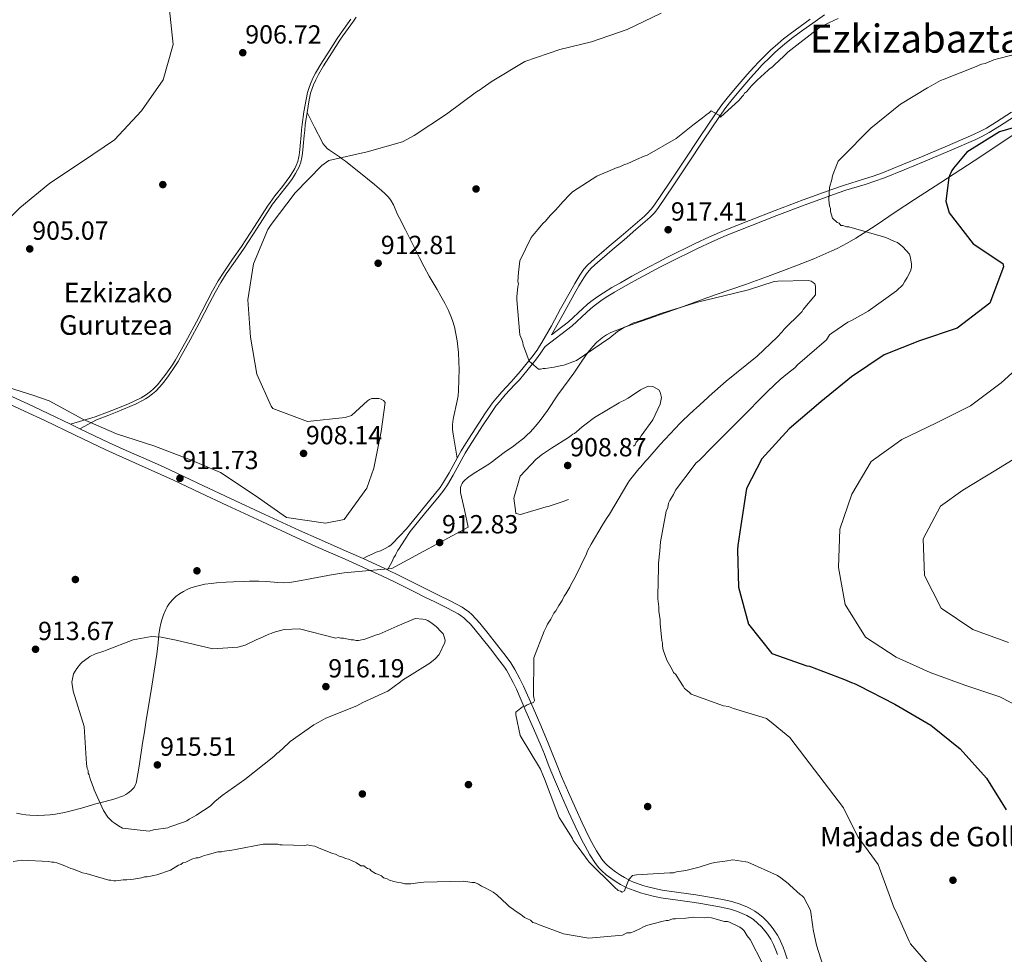
# Model space of a CAD drawing. Extents: x 566465 to 573321, y 742841 to 747537.
# Drawn here: x 572237 to 572640, y 743788 to 744171 of the extents above; entities that cross this region are included whole.
import ezdxf
from ezdxf.enums import TextEntityAlignment as Align

# ---------------------------------------------------------------- set-up
doc = ezdxf.new("R2010")
doc.units = 0
doc.header["$MEASUREMENT"] = 0
doc.linetypes.add('DGN Style 3', pattern=[121.001356, 86.42954, -34.571816])
for name, color, linetype in [('Nivel 17', 7, 'Continuous'), ('Nivel 21', 7, 'Continuous'), ('Nivel 35', 7, 'Continuous'), ('Nivel 4', 7, 'Continuous'), ('Nivel 41', 7, 'Continuous'), ('Nivel 44', 7, 'Continuous'), ('Nivel 45', 7, 'Continuous'), ('Nivel 5', 7, 'Continuous'), ('Nivel 59', 7, 'Continuous'), ('Nivel 7', 7, 'Continuous')]:
    doc.layers.add(name, color=color, linetype=linetype)
doc.styles.add('Style-arial', font='arial.shx', dxfattribs={"bigfont": 'arialbig.shx'})
doc.styles.add('Style-times', font='times.shx', dxfattribs={"bigfont": 'timesbig.shx'})

# ---------------------------------------------------------------- blocks, each defined once
blk = doc.blocks.new('5PATER_10')
at = {"layer": 'Nivel 7', "linetype": 'Continuous', "lineweight": 0}
h = blk.add_hatch(color=53, dxfattribs=at)
edge = h.paths.add_edge_path()
edge.add_ellipse((0, 0), major_axis=(-1.09, -1.12), ratio=0.999422, start_angle=0, end_angle=360)
blk = doc.blocks.new('5PERFI_15')
at = {"layer": 'Nivel 17', "linetype": 'Continuous', "lineweight": 0}
h = blk.add_hatch(color=7, dxfattribs=at)
edge = h.paths.add_edge_path()
edge.add_arc((0, 0), 1.56, 315.278, 675.278)
blk = doc.blocks.new('5PERFI_14')
at = {"layer": 'Nivel 17', "color": 7, "linetype": 'Continuous', "lineweight": 0}
blk.add_blockref('5PERFI_15', (0, 0), dxfattribs=at)

msp = doc.modelspace()

# ---------------------------------------------------------------- linework, layer by layer
at = {"layer": 'Nivel 21', "color": 7, "linetype": 'DGN Style 3', "lineweight": 0}
for points in [[(572257.657, 744005.172, 911.538), (572267.758, 744008.21, 911.388), (572272.813, 744010.11, 911.224), (572276.28, 744011.457, 911.076), (572281.413, 744013.629, 910.803), (572283.956, 744014.795, 910.69), (572286.486, 744016.021, 910.623), (572287.7, 744016.683, 910.611), (572288.718, 744017.331, 910.608), (572290.403, 744018.604, 910.618), (572291.59, 744019.661, 910.631), (572293.252, 744021.383, 910.651), (572294.782, 744023.235, 910.659), (572296.664, 744025.748, 910.657), (572299.308, 744029.588, 910.651), (572300.543, 744031.557, 910.641), (572301.715, 744033.57, 910.623), (572305.493, 744040.367, 910.505), (572309.221, 744047.189, 910.368), (572313.555, 744055.61, 910.227), (572315.734, 744059.815, 910.179), (572318.046, 744063.948, 910.167), (572320.324, 744067.547, 910.216), (572323.991, 744072.781, 910.376), (572327.636, 744078.029, 910.532), (572332.949, 744086.263, 910.699), (572338.252, 744094.502, 910.787), (572339.324, 744096.066, 910.779), (572341.314, 744098.714, 910.72), (572344.413, 744102.613, 910.558), (572345.941, 744104.596, 910.463), (572347.408, 744106.642, 910.368), (572348.626, 744108.537, 910.278), (572349.445, 744110.01, 910.2), (572349.984, 744111.145, 910.137), (572350.642, 744112.898, 910.037), (572351.077, 744114.717, 909.93), (572351.325, 744116.376, 909.798), (572351.649, 744119.281, 909.448), (572352.017, 744123.638, 908.857), (572352.218, 744125.817, 908.636), (572352.473, 744127.995, 908.527), (572353.182, 744133.144, 908.566), (572354.04, 744138.292, 908.637), (572354.69, 744141.099, 908.627), (572355.321, 744143.163, 908.62), (572355.877, 744144.682, 908.612), (572356.848, 744146.906, 908.594), (572357.988, 744149.053, 908.564), (572360.141, 744152.665, 908.483), (572363.458, 744157.992, 908.328), (572366.832, 744163.277, 908.181), (572368.021, 744165.051, 908.131), (572372.436, 744171.108, 907.945)], [(572560.46, 744171.113, 914.394), (572556.309, 744168.156, 914.45), (572552.226, 744165.122, 914.44), (572549.556, 744163.031, 914.44), (572546.078, 744160.129, 914.503), (572544.349, 744158.583, 914.609), (572542.666, 744156.998, 914.791), (572539.419, 744153.723, 915.28), (572537.324, 744151.472, 915.62), (572534.594, 744148.403, 915.971), (572533.056, 744146.62, 916.07), (572529.714, 744142.719, 916.175), (572526.433, 744138.773, 916.275), (572524.328, 744136.082, 916.341), (572521.679, 744132.377, 916.435), (572515.184, 744122.643, 916.693), (572508.699, 744112.906, 916.945), (572502.748, 744103.983, 917.101), (572496.751, 744095.082, 917.072), (572495.329, 744093.24, 917.039), (572493.73, 744091.546, 917.005), (572492.595, 744090.476, 916.982), (572487.869, 744086.372, 916.89), (572483.051, 744082.239, 916.795), (572478.182, 744078.17, 916.699), (572474.977, 744075.399, 916.635), (572472.19, 744072.972, 916.577), (572469.477, 744070.462, 916.511), (572467.826, 744068.662, 916.463), (572466.973, 744067.567, 916.433), (572466.098, 744066.242, 916.398), (572464.102, 744062.825, 916.237), (572462.151, 744059.384, 915.984), (572458.295, 744052.472, 915.505), (572454.485, 744045.578, 915.241), (572450.642, 744038.703, 915.068), (572449.686, 744037.124, 915.047), (572448.662, 744035.588, 915.04), (572446.46, 744032.617, 915.047), (572441.782, 744026.864, 915.014), (572439.946, 744024.716, 914.955), (572438.033, 744022.635, 914.883), (572434.163, 744018.513, 914.704), (572431.705, 744015.667, 914.559), (572430.395, 744013.963, 914.467), (572427.507, 744009.85, 914.22), (572424.729, 744005.665, 913.943), (572419.334, 743997.188, 913.41), (572417.586, 743994.278, 913.249), (572415.93, 743991.307, 913.084)], [(572354.45, 744132.951, 908.566), (572357.527, 744126.938, 908.966), (572360.604, 744120.926, 909.366), (572360.989, 744120.256, 909.408), (572361.855, 744119.115, 909.466), (572362.744, 744118.22, 909.499), (572363.601, 744117.499, 909.518), (572365.224, 744116.337, 909.536), (572367.779, 744114.69, 909.559), (572369.026, 744113.845, 909.582), (572370.202, 744112.944, 909.621), (572372.403, 744111.148, 909.775), (572376.318, 744108.058, 910.26), (572382.141, 744103.396, 911.165), (572384.937, 744100.979, 911.542), (572386.287, 744099.734, 911.679), (572387.597, 744098.459, 911.77), (572388.377, 744097.56, 911.761), (572388.968, 744096.697, 911.683), (572389.849, 744095.058, 911.448), (572390.973, 744092.437, 911.059), (572391.529, 744091.122, 910.941), (572392.13, 744089.845, 910.932), (572394.702, 744084.795, 911.253), (572398.549, 744077.214, 911.879), (572400.476, 744073.427, 912.169), (572402.411, 744069.645, 912.39), (572404.446, 744065.903, 912.571), (572407.682, 744060.383, 912.823), (572409.3, 744057.611, 912.917), (572410.864, 744054.798, 912.973), (572412.34, 744051.807, 912.969), (572413.304, 744049.508, 912.934), (572413.945, 744047.751, 912.902), (572414.769, 744045.062, 912.864), (572415.425, 744042.308, 912.864), (572415.936, 744039.412, 912.899), (572416.261, 744036.87, 912.938), (572416.464, 744034.642, 912.977), (572416.661, 744030.739, 913.05), (572416.702, 744027.811, 913.104), (572416.638, 744023.427, 913.177), (572416.485, 744019.061, 913.228), (572416.277, 744016.82, 913.248), (572415.942, 744014.858, 913.267), (572414.453, 744007.991, 913.313), (572414.187, 744006.278, 913.313), (572414.062, 744004.995, 913.308), (572414.029, 744003.073, 913.292), (572414.227, 744001.156, 913.264), (572415.078, 743996.232, 913.174), (572415.93, 743991.307, 913.084)], [(572454.565, 744041.769, 915.169), (572461.572, 744047.154, 915.478), (572467.346, 744052.636, 916.016), (572469.082, 744054.19, 916.147), (572470.668, 744055.474, 916.224), (572473.567, 744057.574, 916.303), (572475.821, 744059.05, 916.34), (572479.28, 744061.153, 916.406), (572482.774, 744063.181, 916.544), (572487.474, 744065.856, 916.886), (572494.576, 744069.742, 917.531), (572498.163, 744071.621, 917.823), (572501.782, 744073.453, 918.038), (572513.426, 744079.185, 918.432), (572519.304, 744081.926, 918.609), (572525.257, 744084.502, 918.84), (572535.637, 744088.671, 919.34), (572546.069, 744092.699, 919.823), (572557.65, 744097.072, 920.309), (572569.262, 744101.361, 920.789), (572574.454, 744103.115, 921), (572582.312, 744105.54, 921.309), (572586.221, 744106.812, 921.461), (572590.083, 744108.217, 921.609), (572598.052, 744111.435, 921.848), (572605.987, 744114.74, 921.973), (572616.712, 744119.23, 922.065), (572627.389, 744123.837, 922.155), (572630.234, 744125.212, 922.183), (572632.653, 744126.549, 922.209), (572636.781, 744129.09, 922.255), (572642.901, 744133.048, 922.325)], [(572415.93, 743991.307, 913.084), (572412.663, 743985.333, 912.792), (572410.338, 743981.455, 912.659), (572408.895, 743979.319, 912.618), (572407.105, 743976.977, 912.609), (572401.119, 743969.704, 912.654), (572395.133, 743962.432, 912.7), (572392.252, 743959.354, 913.004), (572389.37, 743956.277, 913.309), (572388.866, 743955.793, 913.345), (572387.88, 743955.066, 913.35), (572386.238, 743954.178, 913.281), (572384.531, 743953.413, 913.211), (572382.815, 743952.753, 913.131), (572381.957, 743952.428, 913.107), (572381.123, 743952.054, 913.137), (572379.266, 743951.12, 913.294), (572377.409, 743950.185, 913.45)]]:
    msp.add_polyline3d(points, dxfattribs=at)
at = {"layer": 'Nivel 21', "color": 7, "linetype": 'Continuous', "lineweight": 0}
for points in [[(572354.45, 744132.951, 908.566), (572355.298, 744138.042, 908.637), (572355.929, 744140.766, 908.627), (572356.537, 744142.755, 908.62), (572357.068, 744144.205, 908.612), (572358.004, 744146.348, 908.594), (572359.106, 744148.424, 908.564), (572361.236, 744151.998, 908.483), (572364.543, 744157.308, 908.328), (572367.905, 744162.575, 908.181), (572369.072, 744164.316, 908.131), (572373.482, 744170.365, 907.945), (572374.571, 744171.94, 907.924)], [(572566.375, 744172.869, 914.228), (572561.569, 744169.535, 914.394), (572557.444, 744166.596, 914.45), (572553.396, 744163.588, 914.44), (572550.769, 744161.531, 914.44), (572547.339, 744158.669, 914.503), (572545.653, 744157.162, 914.609), (572544.012, 744155.617, 914.791), (572540.81, 744152.387, 915.28), (572538.751, 744150.174, 915.62), (572536.045, 744147.132, 915.971), (572534.519, 744145.363, 916.07), (572531.188, 744141.475, 916.175), (572527.934, 744137.562, 916.275), (572525.873, 744134.926, 916.341), (572523.266, 744131.281, 916.435), (572516.789, 744121.573, 916.693), (572510.304, 744111.836, 916.945), (572504.35, 744102.909, 917.101), (572498.316, 744093.953, 917.072), (572496.797, 744091.986, 917.039), (572495.094, 744090.181, 917.005), (572493.889, 744089.046, 916.982), (572489.129, 744084.912, 916.89), (572484.297, 744080.767, 916.795), (572479.431, 744076.7, 916.699), (572476.241, 744073.942, 916.635), (572473.479, 744071.537, 916.577), (572470.845, 744069.1, 916.511), (572469.3, 744067.415, 916.463), (572468.541, 744066.441, 916.433), (572467.737, 744065.223, 916.398), (572465.774, 744061.863, 916.237), (572463.832, 744058.438, 915.984), (572459.981, 744051.536, 915.505), (572456.171, 744044.641, 915.241), (572454.565, 744041.769, 915.169)], [(572261.408, 744003.375, 911.522), (572268.209, 744007.009, 911.388), (572273.271, 744008.912, 911.224), (572276.762, 744010.268, 911.076), (572281.93, 744012.455, 910.803), (572284.503, 744013.635, 910.69), (572287.073, 744014.88, 910.623), (572288.352, 744015.578, 910.611), (572289.45, 744016.277, 910.608), (572291.217, 744017.612, 910.618), (572292.479, 744018.735, 910.631), (572294.209, 744020.528, 910.651), (572295.79, 744022.442, 910.659), (572297.706, 744025, 910.657), (572300.38, 744028.883, 910.651), (572301.641, 744030.893, 910.641), (572302.83, 744032.936, 910.623), (572306.616, 744039.748, 910.505), (572310.354, 744046.588, 910.368), (572314.695, 744055.022, 910.227), (572316.863, 744059.207, 910.179), (572319.148, 744063.292, 910.167), (572321.392, 744066.836, 910.216), (572325.043, 744072.047, 910.376), (572328.702, 744077.315, 910.532), (572334.027, 744085.568, 910.699), (572339.32, 744093.792, 910.787), (572340.366, 744095.318, 910.779), (572342.329, 744097.93, 910.72), (572345.423, 744101.823, 910.558), (572346.97, 744103.831, 910.463), (572348.469, 744105.921, 910.368), (572349.727, 744107.878, 910.278), (572350.586, 744109.423, 910.2), (572351.166, 744110.644, 910.137), (572351.871, 744112.522, 910.037), (572352.337, 744114.473, 909.93), (572352.597, 744116.21, 909.798), (572352.926, 744119.156, 909.448), (572353.295, 744123.525, 908.857), (572353.494, 744125.684, 908.636), (572353.745, 744127.833, 908.527), (572354.45, 744132.951, 908.566)], [(572387.449, 743945.534, 913.524), (572389.143, 743948.748, 913.452), (572390.05, 743950.609, 913.385), (572390.696, 743951.566, 913.386), (572390.962, 743952.256, 913.409), (572391.52, 743953.297, 913.479), (572391.85, 743953.868, 913.492), (572392.214, 743954.322, 913.456), (572394.418, 743957.764, 913.078), (572396.622, 743961.206, 912.7), (572402.608, 743968.478, 912.654), (572408.616, 743975.778, 912.609), (572410.462, 743978.193, 912.618), (572411.965, 743980.418, 912.659), (572414.337, 743984.374, 912.792), (572417.619, 743990.375, 913.084), (572419.256, 743993.312, 913.249), (572420.975, 743996.173, 913.41), (572426.346, 744004.614, 913.943), (572429.1, 744008.762, 914.22), (572431.95, 744012.821, 914.467), (572433.201, 744014.448, 914.559), (572435.597, 744017.222, 914.704), (572439.446, 744021.322, 914.883), (572441.39, 744023.436, 914.955), (572443.264, 744025.629, 915.014), (572447.984, 744031.434, 915.047), (572450.24, 744034.478, 915.04), (572451.314, 744036.089, 915.047), (572451.893, 744037.046, 915.059), (572463.061, 744045.585, 915.478), (572468.812, 744051.045, 916.016), (572470.485, 744052.542, 916.147), (572471.984, 744053.756, 916.224), (572474.795, 744055.792, 916.303), (572476.976, 744057.22, 916.34), (572480.385, 744059.293, 916.406), (572483.852, 744061.306, 916.544), (572488.528, 744063.967, 916.886), (572495.597, 744067.835, 917.531), (572499.153, 744069.698, 917.823), (572502.748, 744071.518, 918.038), (572514.361, 744077.234, 918.432), (572520.191, 744079.953, 918.609), (572526.09, 744082.505, 918.84), (572536.43, 744086.658, 919.34), (572546.841, 744090.678, 919.823), (572558.407, 744095.046, 920.309), (572569.983, 744099.321, 920.789), (572575.119, 744101.056, 921), (572582.966, 744103.478, 921.309), (572586.926, 744104.766, 921.461), (572590.858, 744106.197, 921.609), (572598.873, 744109.434, 921.848), (572606.821, 744112.744, 921.973), (572617.558, 744117.239, 922.065), (572628.289, 744121.869, 922.155), (572631.229, 744123.29, 922.183), (572633.744, 744124.68, 922.209), (572637.935, 744127.26, 922.255), (572644.049, 744131.215, 922.325)], [(572224.557, 744017.146, 910.342), (572238.761, 744010.63, 910.605), (572247.086, 744006.704, 910.709), (572259.573, 744000.715, 910.81), (572272.116, 743994.768, 910.969), (572279.055, 743991.603, 911.181), (572289.463, 743986.974, 911.646), (572294.637, 743984.655, 911.849), (572299.78, 743982.295, 911.971), (572310.755, 743977.092, 912.111), (572321.76, 743971.871, 912.244), (572335.899, 743965.304, 912.408), (572350.063, 743958.788, 912.572), (572358.079, 743955.191, 912.765), (572370.119, 743949.925, 913.24), (572376.118, 743947.268, 913.45), (572385.139, 743943.108, 913.564), (572390.556, 743940.486, 913.385), (572398.667, 743936.458, 912.967), (572402.727, 743934.428, 912.802), (572406.794, 743932.408, 912.736), (572411.643, 743929.985, 912.76), (572416.369, 743927.487, 912.827), (572417.198, 743926.985, 912.846), (572418.663, 743925.892, 912.88), (572419.666, 743924.993, 912.911), (572421.212, 743923.402, 912.973), (572422.713, 743921.689, 913.064), (572426.173, 743917.499, 913.428), (572429.548, 743913.194, 913.829), (572433.456, 743908.184, 914.219), (572435.256, 743905.694, 914.381), (572436.058, 743904.468, 914.442), (572436.809, 743903.211, 914.485), (572438.788, 743899.482, 914.566), (572440.153, 743896.645, 914.619), (572444.085, 743887.747, 914.758), (572447.216, 743880.572, 914.867), (572450.273, 743873.391, 914.959), (572451.638, 743870.019, 914.931), (572453.658, 743864.883, 914.766), (572455.737, 743859.716, 914.686), (572458.593, 743853.034, 914.767), (572461.538, 743846.391, 914.85), (572464.239, 743840.6, 914.912), (572467.031, 743834.855, 914.959), (572468.268, 743832.409, 914.958), (572470.282, 743828.809, 914.911), (572472.568, 743825.22, 914.831), (572473.953, 743823.462, 914.785), (572475.169, 743822.223, 914.747), (572476.995, 743820.671, 914.688), (572478.891, 743819.279, 914.631), (572481.087, 743817.803, 914.587), (572482.819, 743816.747, 914.567), (572485.45, 743815.362, 914.53), (572486.891, 743814.725, 914.497), (572488.332, 743814.176, 914.449), (572491.025, 743813.278, 914.254), (572493.081, 743812.663, 914.029), (572496.181, 743811.876, 913.644), (572499.332, 743811.276, 913.301), (572506.266, 743810.272, 912.66), (572513.109, 743809.28, 912.135), (572515.65, 743808.877, 912.051), (572519.49, 743808.24, 912.07), (572523.284, 743807.585, 912.007), (572525.922, 743807.027, 911.85), (572527.806, 743806.514, 911.722), (572530.684, 743805.56, 911.529), (572533.537, 743804.433, 911.352), (572534.482, 743803.997, 911.289), (572536.138, 743803.055, 911.18), (572537.25, 743802.282, 911.102), (572538.939, 743800.88, 910.993), (572540.555, 743799.279, 910.896), (572542.034, 743797.582, 910.851), (572542.99, 743796.322, 910.854), (572544.317, 743794.255, 910.862), (572544.87, 743793.235, 910.846), (572545.402, 743792.13, 910.805), (572546.418, 743789.763, 910.689), (572547.094, 743788.014, 910.6)], [(572225.89, 744020.044, 910.342), (572240.106, 744013.522, 910.605), (572248.456, 744009.585, 910.709), (572257.657, 744005.172, 910.783)], [(572257.657, 744005.172, 910.783), (572260.946, 744003.594, 910.81), (572261.408, 744003.375, 910.816), (572273.461, 743997.66, 910.969), (572280.365, 743994.511, 911.181), (572290.763, 743989.887, 911.646), (572295.955, 743987.56, 911.849), (572301.128, 743985.186, 911.971), (572312.122, 743979.974, 912.111), (572323.115, 743974.758, 912.244), (572337.237, 743968.199, 912.408), (572351.382, 743961.692, 912.572), (572359.371, 743958.107, 912.765), (572371.404, 743952.844, 913.24), (572377.409, 743950.185, 913.45)], [(572377.409, 743950.185, 913.45), (572386.513, 743945.987, 913.564), (572387.449, 743945.534, 913.533), (572391.96, 743943.35, 913.385), (572400.09, 743939.313, 912.967), (572404.15, 743937.283, 912.802), (572408.216, 743935.263, 912.736), (572413.101, 743932.822, 912.76), (572417.941, 743930.264, 912.827), (572418.982, 743929.634, 912.846), (572420.685, 743928.363, 912.88), (572421.877, 743927.295, 912.911), (572423.557, 743925.566, 912.973), (572425.143, 743923.756, 913.064), (572428.658, 743919.499, 913.428), (572432.061, 743915.159, 913.829), (572436.007, 743910.1, 914.219), (572437.884, 743907.503, 914.381), (572438.763, 743906.16, 914.442), (572439.589, 743904.778, 914.485), (572441.635, 743900.922, 914.566), (572443.05, 743897.981, 914.619), (572447.005, 743889.029, 914.758), (572450.145, 743881.835, 914.867), (572453.219, 743874.614, 914.959), (572454.601, 743871.201, 914.931), (572456.622, 743866.062, 914.766), (572458.683, 743860.938, 914.686), (572461.518, 743854.307, 914.767), (572464.442, 743847.712, 914.85), (572467.119, 743841.971, 914.912), (572469.889, 743836.272, 914.959), (572471.084, 743833.908, 914.958), (572473.021, 743830.446, 914.911), (572475.172, 743827.068, 914.831), (572476.351, 743825.572, 914.785), (572477.344, 743824.56, 914.747), (572478.974, 743823.175, 914.688), (572480.725, 743821.89, 914.631), (572482.808, 743820.49, 914.587), (572484.394, 743819.523, 914.567), (572486.84, 743818.235, 914.53), (572488.104, 743817.676, 914.497), (572489.404, 743817.181, 914.449), (572491.987, 743816.32, 914.254), (572493.931, 743815.738, 914.029), (572496.872, 743814.991, 913.644), (572499.859, 743814.423, 913.301), (572506.723, 743813.429, 912.66), (572513.587, 743812.434, 912.135), (572516.161, 743812.026, 912.051), (572520.023, 743811.385, 912.07), (572523.885, 743810.718, 912.007), (572526.672, 743810.129, 911.85), (572528.728, 743809.569, 911.722), (572531.773, 743808.559, 911.529), (572534.791, 743807.367, 911.352), (572535.941, 743806.837, 911.289), (572537.84, 743805.756, 911.18), (572539.182, 743804.824, 911.102), (572541.085, 743803.244, 910.993), (572542.883, 743801.462, 910.896), (572544.509, 743799.596, 910.851), (572545.606, 743798.151, 910.854), (572547.064, 743795.88, 910.862), (572547.711, 743794.688, 910.846), (572548.306, 743793.451, 910.805), (572549.372, 743790.967, 910.689), (572550.096, 743789.094, 910.6), (572551.044, 743786.25, 910.464)]]:
    msp.add_polyline3d(points, dxfattribs=at)
at = {"layer": 'Nivel 35', "color": 92, "linetype": 'DGN Style 3', "lineweight": 0}
for points in [[(572457.188, 744017.291, 912.942), (572459.402, 744020.456, 913.124), (572461.728, 744023.539, 913.319), (572463.68, 744026.164, 913.489), (572466.961, 744031.002, 913.792), (572469.48, 744034.578, 914.021), (572471.501, 744037.085, 914.193), (572473.131, 744038.806, 914.322), (572474.435, 744039.981, 914.418), (572475.467, 744040.787, 914.49), (572477.111, 744041.858, 914.597), (572478.884, 744042.742, 914.704), (572482.393, 744044.178, 914.902), (572488.613, 744046.509, 915.238), (572507.432, 744053.082, 916.234), (572515.198, 744055.901, 916.787), (572522.02, 744058.311, 917.439), (572533.976, 744062.495, 918.799), (572542.919, 744065.681, 919.869), (572549.59, 744068.141, 920.623), (572554.565, 744070.045, 921.13), (572561.968, 744073.022, 921.749), (572565.637, 744074.576, 921.976), (572569.281, 744076.18, 922.137), (572571.52, 744077.228, 922.208), (572575.637, 744079.369, 922.304), (572579.168, 744081.401, 922.353), (572582.213, 744083.277, 922.371), (572587.47, 744086.717, 922.356), (572595.273, 744092.055, 922.245), (572599.18, 744094.708, 922.161), (572603.119, 744097.291, 922.064), (572614.017, 744104.294, 921.76), (572630.284, 744114.889, 921.263), (572646.446, 744125.624, 920.825)], [(572235.469, 743845.864, 912.654), (572237.599, 743845.447, 912.663), (572239.355, 743845.204, 912.666), (572241.012, 743845.052, 912.662), (572244.143, 743844.955, 912.643), (572246.901, 743845.054, 912.616), (572249.324, 743845.269, 912.587), (572251.448, 743845.547, 912.559), (572255.166, 743846.211, 912.511), (572257.948, 743846.84, 912.48), (572262.096, 743847.955, 912.448), (572266.194, 743849.228, 912.445), (572267.499, 743849.626, 912.451), (572270.111, 743850.312, 912.472), (572274.875, 743851.518, 912.529), (572276.615, 743852.041, 912.557), (572278.074, 743852.556, 912.583), (572279.281, 743853.064, 912.608), (572280.272, 743853.558, 912.631), (572281.081, 743854.035, 912.652), (572282.342, 743854.983, 912.689), (572283.141, 743855.8, 912.718), (572283.647, 743856.479, 912.741), (572284.238, 743857.613, 912.775), (572284.453, 743858.236, 912.792), (572284.61, 743858.899, 912.809), (572285.699, 743865.167, 913.021), (572287.152, 743874.569, 913.42), (572287.864, 743879.27, 913.585), (572288.606, 743883.971, 913.684), (572290.605, 743896.209, 913.756), (572292.606, 743908.447, 913.756), (572292.97, 743911.072, 913.754), (572293.435, 743915.663, 913.746), (572293.812, 743919.099, 913.736), (572294.209, 743921.671, 913.726), (572294.611, 743923.596, 913.717), (572294.989, 743925.037, 913.71), (572295.705, 743927.195, 913.698), (572296.631, 743929.346, 913.684), (572297.227, 743930.465, 913.672), (572297.867, 743931.475, 913.654), (572298.542, 743932.387, 913.63), (572299.245, 743933.21, 913.601), (572300.739, 743934.644, 913.532), (572302.284, 743935.807, 913.453), (572303.847, 743936.751, 913.369), (572305.403, 743937.515, 913.283), (572306.932, 743938.133, 913.199), (572308.422, 743938.634, 913.117), (572309.861, 743939.039, 913.039), (572312.654, 743939.647, 912.893), (572315.176, 743940.039, 912.769), (572317.423, 743940.292, 912.667), (572321.401, 743940.577, 912.513), (572324.38, 743940.698, 912.425), (572328.757, 743940.81, 912.353), (572330.873, 743940.863, 912.35), (572332.922, 743940.933, 912.372), (572334.712, 743940.944, 912.405), (572337.852, 743940.746, 912.467), (572342.56, 743940.341, 912.567), (572344.904, 743940.282, 912.616), (572347.236, 743940.439, 912.663), (572350.588, 743940.92, 912.746), (572356.438, 743941.955, 912.941), (572365.211, 743943.605, 913.198), (572369.614, 743944.3, 913.237), (572374.038, 743944.803, 913.173), (572389.234, 743946.104, 912.736), (572420.418, 743963.021, 912.663), (572418.876, 743970.166, 912.554), (572417.335, 743977.31, 912.445), (572417.22, 743978.383, 912.427), (572417.323, 743979.327, 912.409), (572417.587, 743980.164, 912.39), (572417.969, 743980.909, 912.372), (572418.433, 743981.577, 912.354), (572418.95, 743982.178, 912.337), (572420.107, 743983.249, 912.304), (572421.279, 743984.136, 912.274), (572423.569, 743985.608, 912.221), (572427.176, 743987.733, 912.145), (572428.866, 743988.809, 912.111), (572430.364, 743989.925, 912.08), (572432.294, 743991.46, 912.048), (572435.775, 743993.99, 912.027), (572438.403, 743995.844, 912.041), (572440.347, 743997.26, 912.067), (572443.161, 743999.496, 912.132), (572444.5, 744000.693, 912.175), (572445.782, 744001.96, 912.226), (572448.017, 744004.459, 912.331), (572449.848, 744006.744, 912.43), (572452.859, 744010.9, 912.618), (572457.188, 744017.291, 912.942)]]:
    msp.add_polyline3d(points, dxfattribs=at)
at = {"layer": 'Nivel 4', "color": 30, "linetype": 'Continuous', "lineweight": 30, "elevation": 925, "flags": 128}
msp.add_lwpolyline([(572652.481, 744129.188), (572637.971, 744124.981), (572624.541, 744116.643), (572619.163, 744110.147), (572618.426, 744109.083), (572618.112, 744108.233), (572617.585, 744107.382), (572617.166, 744106.319), (572615.941, 744096.555), (572617.343, 744091.789), (572627.162, 744079.109), (572639.293, 744071.001), (572639.618, 744069.73), (572634.069, 744054.748), (572620.648, 744044.606), (572605.187, 744039.44), (572590.791, 744033.643), (572577.364, 744024.668), (572564.792, 744014.425), (572551.8, 744003.331), (572540.723, 743990.974), (572534.418, 743978.852), (572532.052, 743963.673), (572530.819, 743955.5), (572530.721, 743953.803), (572531.114, 743938.532), (572535.218, 743923.384), (572544.716, 743911.339), (572559.06, 743906.211), (572560.121, 743906.11), (572574.572, 743900.665), (572577.442, 743899.406), (572578.929, 743898.883), (572580.206, 743898.147), (572595.091, 743890.583), (572609.876, 743881.957), (572621.802, 743872.257), (572632.68, 743860.218), (572640.697, 743847.211)], dxfattribs=at)
at = {"layer": 'Nivel 5', "color": 30, "linetype": 'Continuous', "lineweight": 0, "flags": 128}
for points, elevation in [([(572282.573, 744214.17), (572273.28, 744201.652), (572273.297, 744199.162), (572276.125, 744192.407), (572287.222, 744187.505), (572298.074, 744176.173), (572299.69, 744160.722), (572295.507, 744146.271), (572286.62, 744133.641), (572275.643, 744121.691), (572262.56, 744112.853), (572249.187, 744104.013), (572236.807, 744093.872), (572225.076, 744082.264)], 910), ([(572227.331, 744021.781), (572242.214, 744017.168), (572248.938, 744014.856), (572262.593, 744007.228), (572276.468, 744001.266), (572291.676, 743996.332), (572306.763, 743990.675), (572318.974, 743985.476), (572333.225, 743976.041), (572346.103, 743967.065), (572361.988, 743964.634), (572369.61, 743966.122), (572379.002, 743979.003), (572381.77, 743987.275), (572384.849, 744002.181), (572386.443, 744014.18), (572385.743, 744014.928), (572384.755, 744015.442), (572383.826, 744015.725), (572381.046, 744015.821), (572380.006, 744015.351), (572379.258, 744014.766), (572372.698, 744008.812), (572370.04, 744007.925), (572354.647, 744006.31), (572340.42, 744011.652), (572339.718, 744012.632), (572333.95, 744025.679), (572331.293, 744040.892), (572330.201, 744056.115), (572332.528, 744070.957), (572338.451, 744084.957), (572339.827, 744086.993), (572349.579, 744100.035), (572360.446, 744111.174), (572363.442, 744113.28), (572379.112, 744116.809), (572393.561, 744120.849), (572398.291, 744123.547), (572411.607, 744132.213), (572423.878, 744141.335), (572425.435, 744142.33), (572426.183, 744142.915), (572430.217, 744145.781), (572443.654, 744153.753), (572457.923, 744158.719), (572470.874, 744161.823), (572485.49, 744166.907), (572499.457, 744173.608)], 910), ([(572571.975, 744171.422), (572568.399, 744169.762), (572565.122, 744168.104), (572564.079, 744167.651), (572551.286, 744157.584), (572549.651, 744155.933), (572545.786, 744152.48), (572544.895, 744151.43), (572543.852, 744150.828), (572543.258, 744150.228), (572538.798, 744146.174), (572537.906, 744145.274), (572536.42, 744143.774), (572534.341, 744141.374), (572533.598, 744140.773), (572533.153, 744140.025), (572532.559, 744139.424), (572531.372, 744137.925), (572523.79, 744131.02), (572523.189, 744131.763), (572522.44, 744132.208), (572519.895, 744133.539), (572519.152, 744132.789), (572518.407, 744132.337), (572516.325, 744130.685), (572512.457, 744127.679), (572506.953, 744123.322), (572505.614, 744122.27), (572493.701, 744115.493), (572492.509, 744115.039), (572489.379, 744113.68), (572485.506, 744111.869), (572484.462, 744111.566), (572482.525, 744110.66), (572481.481, 744110.357), (572477.607, 744108.695), (572475.967, 744108.09), (572474.03, 744107.185), (572473.136, 744106.882), (572463.162, 744100.412), (572461.825, 744099.062), (572459.299, 744096.511), (572456.18, 744092.912), (572455.586, 744092.312), (572454.1, 744090.811), (572452.022, 744088.263), (572451.13, 744087.512), (572448.902, 744084.962), (572446.23, 744081.664), (572441.648, 744072.085), (572441.074, 744067.304), (572440.792, 744063.719), (572441.096, 744062.675), (572440.802, 744061.628), (572440.375, 744057.445), (572440.381, 744056.101), (572441.645, 744041.772), (572442.401, 744039.984), (572442.855, 744038.642), (572443.01, 744037.597), (572443.464, 744036.256), (572445.431, 744031.039), (572449.18, 744027.772), (572450.076, 744027.776), (572451.119, 744028.08), (572452.015, 744028.084), (572455.597, 744028.55), (572458.58, 744029.311), (572459.624, 744029.465), (572464.842, 744031.282), (572478.385, 744040.606), (572481.509, 744043.16), (572482.253, 744043.612), (572484.486, 744044.966), (572485.232, 744045.269), (572488.062, 744046.776), (572489.255, 744047.08), (572491.64, 744047.838), (572499.69, 744050.715), (572514.302, 744055.265), (572529.068, 744058.771), (572535.183, 744060.294), (572545.769, 744063.631), (572547.261, 744063.787), (572559.654, 744064.146), (572560.85, 744063.853), (572561.749, 744063.26), (572562.349, 744062.666), (572562.652, 744061.772), (572562.669, 744058.188), (572557.621, 744052.19), (572557.177, 744051.442), (572556.582, 744050.841), (572549.746, 744044.088), (572549.005, 744043.04), (572546.924, 744040.939), (572538.749, 744033.134), (572526.106, 744022.919), (572519.118, 744016.762)], 915), ([(572647.263, 744157.508), (572637.718, 744155.073), (572635.63, 744154.466), (572632.054, 744152.955), (572630.562, 744152.649), (572628.476, 744151.743), (572615.36, 744146.602), (572613.87, 744145.998), (572609.997, 744143.888), (572608.508, 744142.985), (572597.491, 744136.361), (572585.294, 744126.447), (572573.109, 744114.143), (572571.92, 744112.942), (572570.15, 744108.454), (572569.56, 744106.958), (572569.269, 744105.463), (572568.389, 744102.174), (572568.115, 744097.095), (572568.425, 744094.708), (572568.729, 744093.514), (572568.735, 744092.32), (572569.038, 744091.425), (572569.644, 744089.636), (572571.445, 744087.853), (572572.342, 744087.559), (572572.944, 744086.666), (572573.84, 744086.67), (572575.336, 744086.08), (572576.232, 744086.085), (572591.484, 744081.679), (572594.777, 744080.202), (572596.273, 744079.611), (572598.372, 744077.83), (572601.074, 744074.856), (572601.377, 744073.962), (572601.989, 744070.978), (572601.996, 744069.485), (572601.703, 744068.289), (572600.816, 744066.493), (572600.225, 744065.295), (572599.039, 744063.498), (572598.447, 744062.3), (572595.771, 744059.898), (572584.164, 744051.479), (572577.612, 744047.864), (572575.824, 744046.959), (572569.276, 744042.448), (572568.383, 744041.846), (572567.198, 744039.75), (572555.302, 744029.538), (572554.113, 744028.337), (572551.138, 744025.934), (572548.163, 744023.53), (572543.109, 744018.727), (572531.519, 744007.023), (572520.225, 743995.62), (572515.173, 743990.518), (572513.686, 743989.316), (572512.498, 743987.817), (572505.377, 743978.226), (572504.49, 743976.43), (572503.008, 743974.033), (572502.417, 743972.836), (572502.127, 743971.043), (572501.537, 743969.546), (572501.245, 743968.052), (572499.209, 743956.992), (572498.927, 743953.407), (572498.355, 743948.327), (572498.363, 743946.535)], 920), ([(572650.334, 744032.842), (572638.718, 744022.179), (572626.036, 744012.784), (572612.229, 744005.769), (572597.996, 743998.912), (572585.418, 743989.889), (572577.581, 743976.54), (572572.666, 743962.197), (572571.999, 743946.549), (572574.778, 743931.342), (572583.116, 743918.019), (572595.671, 743909.753), (572609.596, 743903.457), (572623.781, 743898.329), (572638.123, 743893.519), (572652.159, 743886.269)], 930), ([(572519.118, 744016.762), (572518.523, 744016.162), (572513.617, 744011.659), (572513.023, 744011.059), (572508.117, 744006.555), (572507.225, 744005.655), (572499.055, 743996.954), (572494.006, 743991.106), (572493.114, 743990.206), (572491.036, 743987.657), (572490.293, 743986.907), (572486.434, 743982.11), (572485.842, 743981.061), (572478.288, 743968.332), (572477.102, 743966.534), (572475.324, 743963.689), (572470.732, 743956.051), (572469.252, 743953.356), (572468.81, 743952.159), (572464.227, 743942.58), (572462.45, 743939.435), (572462.007, 743938.537), (572460.378, 743935.692), (572459.785, 743934.793), (572458.898, 743932.997), (572457.564, 743930.9), (572456.38, 743928.804), (572455.489, 743927.754), (572454.306, 743925.359), (572452.972, 743923.262), (572452.528, 743922.364), (572451.493, 743920.418), (572447.364, 743909.497), (572447.141, 743893.966), (572447.599, 743892.027), (572447.154, 743891.278), (572446.409, 743890.976), (572444.621, 743890.22), (572443.727, 743889.768), (572442.683, 743889.464), (572440.006, 743887.212), (572440.011, 743886.166), (572441.695, 743877.663), (572449.975, 743863.965), (572451.333, 743860.985), (572451.637, 743859.941), (572456.325, 743847.719), (572457.687, 743844.142), (572458.891, 743842.207), (572463.104, 743835.508), (572463.406, 743834.762), (572465.511, 743831.935), (572468.517, 743827.918), (572469.119, 743826.876), (572470.02, 743825.835), (572480.373, 743815.582), (572481.873, 743814.245), (572482.77, 743813.951), (572483.519, 743813.506), (572484.412, 743814.108), (572484.707, 743814.856), (572486.035, 743818.297), (572486.479, 743819.046), (572487.667, 743820.395), (572489.308, 743820.702), (572503.042, 743821.515), (572504.535, 743821.523), (572505.728, 743821.827), (572509.608, 743822.443), (572510.652, 743822.747), (572514.977, 743823.813), (572519.599, 743825.329), (572521.389, 743825.636), (572526.463, 743826.407), (572527.954, 743826.713), (572528.85, 743826.718), (572534.08, 743825.996), (572534.977, 743825.851), (572547.099, 743820.385), (572548.448, 743819.347), (572551.445, 743817.121), (572552.195, 743816.378), (572556.395, 743812.516), (572557.144, 743812.072), (572557.894, 743811.329), (572560.607, 743806.116), (572561.536, 743799.4), (572561.691, 743798.207), (572563.066, 743791.792), (572566.706, 743780.162)], 915), ([(572650.024, 743994.694), (572636.488, 743986.461), (572623.005, 743978.176), (572613.862, 743971.714), (572606.715, 743958.262), (572607.318, 743943.257), (572614.065, 743929.873), (572626.994, 743921.185), (572641.657, 743915.794)], 935), ([(572498.363, 743946.535), (572498.121, 743934.886), (572498.127, 743933.692), (572498.442, 743930.408), (572498.45, 743928.616), (572499.065, 743925.035), (572499.072, 743923.542), (572499.703, 743916.676), (572500.007, 743915.483), (572500.013, 743914.288), (572500.319, 743912.797), (572501.833, 743908.623), (572503.942, 743904.751), (572504.545, 743903.559), (572505.445, 743902.667), (572506.95, 743900.285), (572508.455, 743897.903), (572509.057, 743897.01), (572510.856, 743895.526), (572511.756, 743894.634), (572513.252, 743894.044), (572524.92, 743889.92), (572527.012, 743889.631), (572529.106, 743888.746), (572540.771, 743885.218), (572542.566, 743884.63), (572543.765, 743883.74), (572552.16, 743876.911), (572574.102, 743848.049), (572578.023, 743840.004), (572580.133, 743836.132), (572588.251, 743824.822), (572594.908, 743806.936), (572595.511, 743805.744), (572600.946, 743793.526), (572601.549, 743792.334), (572618.068, 743773.3)], 920), ([(572377.337, 743891.241), (572374.805, 743889.885), (572362.138, 743884.746), (572360.202, 743883.692), (572357.223, 743882.034), (572347.55, 743875.268), (572346.807, 743874.518), (572342.942, 743870.915), (572342.197, 743870.463), (572340.86, 743869.113), (572328.96, 743859.648), (572319.733, 743853.182), (572316.759, 743850.629), (572314.826, 743848.828), (572311.998, 743847.022), (572310.956, 743846.27), (572309.17, 743845.067), (572306.192, 743843.41), (572305.299, 743842.808), (572304.256, 743842.355), (572298.293, 743840.236), (572297.398, 743839.933), (572291.579, 743839.009), (572289.789, 743838.552), (572278.883, 743839.694), (572277.235, 743840.731), (572275.438, 743841.917), (572274.688, 743842.511), (572272.888, 743844.294), (572271.083, 743846.973), (572267.308, 743855.466), (572267.006, 743856.211), (572265.644, 743859.938), (572265.188, 743861.578), (572264.886, 743862.323), (572264.881, 743863.369), (572264.429, 743864.262), (572264.121, 743866.053), (572263.151, 743881.429), (572258.75, 743895.892), (572258.135, 743899.622), (572258.865, 743902.911), (572260.198, 743905.157), (572261.682, 743907.106), (572262.426, 743907.706), (572264.806, 743909.51), (572265.55, 743910.111), (572267.785, 743911.167), (572271.214, 743912.229), (572271.959, 743912.531), (572283.287, 743916.917), (572290.746, 743918.297), (572294.779, 743918.018), (572300.908, 743916.703), (572315.858, 743913.192), (572326.158, 743913.839), (572329.14, 743914.75), (572333.908, 743917.013), (572334.951, 743917.466), (572338.825, 743919.277), (572339.72, 743919.43), (572340.613, 743919.883), (572345.087, 743921.099), (572351.357, 743921.428), (572366.309, 743917.618), (572367.203, 743917.921), (572368.25, 743917.628), (572369.444, 743917.633), (572372.584, 743916.902), (572373.48, 743916.906), (572374.526, 743916.613), (572375.572, 743916.618), (572378.107, 743917.227), (572382.878, 743918.893), (572383.921, 743919.197), (572391.372, 743922.518), (572398.673, 743925.69), (572401.81, 743925.406), (572402.856, 743925.262), (572403.904, 743924.819), (572405.701, 743923.633), (572407.351, 743922.297), (572409.452, 743920.067), (572410.202, 743919.324), (572410.504, 743918.579), (572410.961, 743916.79), (572410.817, 743915.744), (572408.6, 743910.954), (572406.966, 743909.155), (572404.735, 743907.352), (572393.569, 743900.429), (572392.677, 743899.678), (572387.469, 743895.919), (572386.575, 743895.467), (572377.337, 743891.241)], 915), ([(572283.388, 743818.856), (572286.67, 743819.469), (572287.864, 743819.773), (572289.058, 743819.779), (572291.743, 743820.389), (572292.936, 743820.694), (572298.602, 743822.513), (572301.877, 743824.62), (572302.771, 743824.923), (572303.664, 743825.524), (572304.857, 743825.829), (572307.241, 743827.035), (572309.03, 743827.641), (572309.926, 743827.645), (572311.119, 743827.95), (572312.31, 743828.553), (572313.504, 743828.857), (572317.977, 743830.074), (572319.471, 743830.081), (572320.664, 743830.385), (572323.649, 743830.698), (572325.141, 743831.004), (572336.479, 743833.15), (572338.271, 743833.159), (572341.556, 743833.175), (572342.452, 743833.179), (572343.349, 743832.885), (572344.245, 743832.889), (572353.505, 743832.635), (572354.698, 743832.94), (572355.595, 743832.645), (572357.687, 743832.357), (572359.183, 743831.767), (572364.869, 743829.405), (572366.065, 743829.112), (572367.563, 743828.224), (572369.057, 743827.932), (572370.255, 743827.341), (572371.451, 743827.048), (572372.648, 743826.456), (572374.743, 743825.571), (572376.541, 743824.385), (572377.735, 743824.391), (572378.336, 743823.796), (572379.234, 743823.203), (572380.132, 743822.909), (572380.732, 743822.315), (572382.53, 743821.129), (572383.726, 743820.836), (572384.923, 743820.244), (572385.823, 743819.353), (572387.318, 743819.061), (572388.217, 743818.468), (572390.012, 743817.88), (572391.208, 743817.587), (572393.001, 743817.297), (572394.496, 743817.006), (572396.885, 743817.017), (572399.87, 743817.33), (572402.258, 743817.641), (572418.682, 743818.019), (572421.97, 743817.438), (572423.164, 743817.443), (572424.66, 743816.853), (572425.859, 743815.963), (572427.355, 743815.373), (572429.452, 743814.189), (572430.649, 743813.597), (572432.148, 743812.41), (572436.348, 743808.548), (572437.248, 743807.656), (572439.046, 743806.47), (572439.646, 743805.876), (572442.043, 743804.394), (572442.643, 743803.8), (572443.542, 743803.207), (572445.937, 743802.024), (572446.837, 743801.132), (572448.033, 743800.84), (572449.23, 743800.248), (572459.403, 743796.415), (572469.864, 743794.674), (572483.596, 743795.935), (572485.384, 743796.84), (572486.877, 743796.847), (572488.367, 743797.452), (572491.049, 743798.659), (572491.942, 743799.261), (572493.433, 743799.865), (572500.293, 743801.691), (572501.486, 743801.995), (572502.382, 743801.999), (572504.171, 743802.605), (572505.366, 743802.611), (572509.545, 743802.93), (572512.829, 743803.245), (572517.011, 743802.966), (572518.503, 743803.272), (572519.998, 743802.981), (572525.381, 743801.514), (572526.575, 743801.519)], 910), ([(572234.076, 743826.083), (572237.656, 743826.697), (572248.709, 743826.154), (572249.905, 743825.861), (572250.801, 743825.865), (572251.997, 743825.572), (572255.288, 743824.394), (572257.683, 743823.211), (572258.879, 743822.918), (572262.47, 743821.442), (572263.965, 743821.151), (572273.236, 743818.508), (572274.132, 743818.512), (572275.328, 743818.219), (572276.224, 743818.224), (572279.209, 743818.537), (572280.702, 743818.544), (572283.388, 743818.856)], 910), ([(572526.575, 743801.519), (572527.473, 743801.225), (572531.664, 743799.155), (572532.563, 743798.562), (572533.463, 743797.67), (572534.668, 743795.586), (572535.268, 743794.991), (572535.869, 743794.098), (572540.994, 743784.268)], 910)]:
    msp.add_lwpolyline(points, dxfattribs=dict(at, elevation=elevation))
at = {"layer": 'Nivel 5', "color": 30, "linetype": 'DGN Style 3', "lineweight": 0, "elevation": 910, "flags": 128}
msp.add_lwpolyline([(572448.214, 743990.933), (572450.892, 743992.887), (572454.613, 743995.444), (572461.461, 743999.807), (572462.652, 744000.56), (572463.246, 744001.16), (572463.991, 744001.462), (572464.735, 744002.063), (572467.114, 744004.165), (572468.156, 744004.917), (572472.173, 744007.923), (572482.298, 744013.945), (572483.191, 744014.547), (572483.936, 744014.849), (572485.872, 744015.904), (572490.933, 744019.363), (572494.061, 744020.871), (572496.003, 744020.731), (572498.549, 744019.25), (572499.001, 744018.357), (572499.609, 744016.12), (572499.025, 744013.429), (572496.07, 744006.994), (572491.323, 744000.4), (572490.73, 743999.502), (572489.245, 743997.852), (572488.802, 743996.804), (572487.761, 743995.903), (572487.02, 743994.854), (572480.482, 743988.103), (572477.657, 743985.7), (572477.063, 743984.951), (572476.021, 743984.199), (572473.046, 743981.945), (572472.153, 743981.194), (572470.367, 743979.99), (572469.475, 743979.239), (572468.433, 743978.637), (572466.795, 743977.584), (572461.882, 743974.573), (572461.137, 743974.271), (572459.349, 743973.516), (572453.981, 743971.847), (572453.236, 743971.545), (572452.341, 743971.391), (572441.903, 743968.205), (572439.96, 743968.643), (572439.805, 743969.837), (572439.183, 743974.911), (572441.678, 743983.883), (572448.214, 743990.933)], dxfattribs=at)
at = {"layer": 'Nivel 59', "color": 7, "linetype": 'Continuous', "lineweight": 0}
msp.add_polyline3d([(572235.469, 743845.864, 912.654), (572237.599, 743845.447, 912.663), (572239.355, 743845.204, 912.666), (572241.012, 743845.052, 912.662), (572244.143, 743844.955, 912.643), (572246.901, 743845.054, 912.616), (572249.324, 743845.269, 912.587), (572251.448, 743845.547, 912.559), (572255.166, 743846.211, 912.511), (572257.948, 743846.84, 912.48), (572262.096, 743847.955, 912.448), (572266.194, 743849.228, 912.445), (572267.499, 743849.626, 912.451), (572270.111, 743850.312, 912.472), (572274.875, 743851.518, 912.529), (572276.615, 743852.041, 912.557), (572278.074, 743852.556, 912.583), (572279.281, 743853.064, 912.608), (572280.272, 743853.558, 912.631), (572281.081, 743854.035, 912.652), (572282.342, 743854.983, 912.689), (572283.141, 743855.8, 912.718), (572283.647, 743856.479, 912.741), (572284.238, 743857.613, 912.775), (572284.453, 743858.236, 912.792), (572284.61, 743858.899, 912.809), (572285.699, 743865.167, 913.021), (572287.152, 743874.569, 913.42), (572287.864, 743879.27, 913.585), (572288.606, 743883.971, 913.684), (572290.605, 743896.209, 913.756), (572292.606, 743908.447, 913.756), (572292.97, 743911.072, 913.754), (572293.435, 743915.663, 913.746), (572293.812, 743919.099, 913.736), (572294.209, 743921.671, 913.726), (572294.611, 743923.596, 913.717), (572294.989, 743925.037, 913.71), (572295.705, 743927.195, 913.698), (572296.631, 743929.346, 913.684), (572297.227, 743930.465, 913.672), (572297.867, 743931.475, 913.654), (572298.542, 743932.387, 913.63), (572299.245, 743933.21, 913.601), (572300.739, 743934.644, 913.532), (572302.284, 743935.807, 913.453), (572303.847, 743936.751, 913.369), (572305.403, 743937.515, 913.283), (572306.932, 743938.133, 913.199), (572308.422, 743938.634, 913.117), (572309.861, 743939.039, 913.039), (572312.654, 743939.647, 912.893), (572315.176, 743940.039, 912.769), (572317.423, 743940.292, 912.667), (572321.401, 743940.577, 912.513), (572324.38, 743940.698, 912.425), (572328.757, 743940.81, 912.353), (572330.873, 743940.863, 912.35), (572332.922, 743940.933, 912.372), (572334.712, 743940.944, 912.405), (572337.852, 743940.746, 912.467), (572342.56, 743940.341, 912.567), (572344.904, 743940.282, 912.616), (572347.236, 743940.439, 912.663), (572350.588, 743940.92, 912.746), (572356.438, 743941.955, 912.941), (572365.211, 743943.605, 913.198), (572369.614, 743944.3, 913.237), (572374.038, 743944.803, 913.173), (572389.234, 743946.104, 912.736), (572420.418, 743963.021, 912.663), (572418.876, 743970.166, 912.554), (572417.335, 743977.31, 912.445), (572417.22, 743978.383, 912.427), (572417.323, 743979.327, 912.409), (572417.587, 743980.164, 912.39), (572417.969, 743980.909, 912.372), (572418.433, 743981.577, 912.354), (572418.95, 743982.178, 912.337), (572420.107, 743983.249, 912.304), (572421.279, 743984.136, 912.274), (572423.569, 743985.608, 912.221), (572427.176, 743987.733, 912.145), (572428.866, 743988.809, 912.111), (572430.364, 743989.925, 912.08), (572432.294, 743991.46, 912.048), (572435.775, 743993.99, 912.027), (572438.403, 743995.844, 912.041), (572440.347, 743997.26, 912.067), (572443.161, 743999.496, 912.132), (572444.5, 744000.693, 912.175), (572445.782, 744001.96, 912.226), (572448.017, 744004.459, 912.331), (572449.848, 744006.744, 912.43), (572452.859, 744010.9, 912.618), (572457.188, 744017.291, 912.942), (572459.402, 744020.456, 913.124), (572461.728, 744023.539, 913.319), (572463.68, 744026.164, 913.489), (572466.961, 744031.002, 913.792), (572469.48, 744034.578, 914.021), (572471.501, 744037.085, 914.193), (572473.131, 744038.806, 914.322), (572474.435, 744039.981, 914.418), (572475.467, 744040.787, 914.49), (572477.111, 744041.858, 914.597), (572478.884, 744042.742, 914.704), (572482.393, 744044.178, 914.902), (572488.613, 744046.509, 915.238), (572507.432, 744053.082, 916.234), (572515.198, 744055.901, 916.787), (572522.02, 744058.311, 917.439), (572533.976, 744062.495, 918.799), (572542.919, 744065.681, 919.869), (572549.59, 744068.141, 920.623), (572554.565, 744070.045, 921.13), (572561.968, 744073.022, 921.749), (572565.637, 744074.576, 921.976), (572569.281, 744076.18, 922.137), (572571.52, 744077.228, 922.208), (572575.637, 744079.369, 922.304), (572579.168, 744081.401, 922.353), (572582.213, 744083.277, 922.371), (572587.47, 744086.717, 922.356), (572595.273, 744092.055, 922.245), (572599.18, 744094.708, 922.161), (572603.119, 744097.291, 922.064), (572614.017, 744104.294, 921.76), (572630.284, 744114.889, 921.263), (572646.446, 744125.624, 920.825)], dxfattribs=at)

# ---------------------------------------------------------------- block references
at = {"layer": 'Nivel 17', "color": 7, "linetype": 'Continuous', "lineweight": 0}
for p in [(572295.407, 744103.375, 905.843), (572423.659, 744101.583, 912.15), (572309.378, 743945.172, 913.909), (572259.607, 743941.611, 913.43), (572420.545, 743857.601, 913.43), (572377.112, 743853.769, 911.254), (572493.913, 743848.603, 916.749), (572618.91, 743818.431, 920.837)]:
    msp.add_blockref('5PERFI_14', p, dxfattribs=at)
at = {"layer": 'Nivel 7', "color": 53, "linetype": 'Continuous', "lineweight": 0}
for p in [(572328.14, 744157.39, 906.715), (572502.312, 744084.873, 917.409), (572240.925, 744077.028, 905.072), (572383.565, 744071.156, 912.81), (572353.028, 743993.253, 908.138), (572461.168, 743988.308, 908.868), (572302.41, 743983.058, 911.734), (572408.759, 743956.745, 912.829), (572243.286, 743913.039, 913.668), (572362.174, 743897.738, 916.186), (572293.181, 743865.671, 915.51)]:
    msp.add_blockref('5PATER_10', p, dxfattribs=at)

# ---------------------------------------------------------------- texts
at = {"layer": 'Nivel 41', "color": 7, "linetype": 'Continuous', "lineweight": 0, "style": 'Style-arial'}
for s, p in [('906.72', (572329.172, 744161.14, 906.715)), ('917.41', (572503.414, 744088.623, 917.409)), ('905.07', (572241.957, 744080.778, 905.072)), ('912.81', (572384.668, 744074.906, 912.81)), ('908.14', (572353.99, 743997.003, 908.138)), ('908.87', (572462.2, 743992.058, 908.868)), ('911.73', (572303.372, 743986.808, 911.734)), ('912.83', (572409.72, 743960.495, 912.829)), ('913.67', (572244.318, 743916.789, 913.668)), ('916.19', (572363.136, 743901.488, 916.186)), ('915.51', (572294.284, 743869.421, 915.51))]:
    msp.add_text(s, height=7.5, dxfattribs=at).set_placement(p)
at = {"layer": 'Nivel 44', "color": 53, "linetype": 'Continuous', "lineweight": 0, "style": 'Style-arial'}
for s, p in [('Ezkizako', (572254.841, 744055.138, 905.908)), ('Gurutzea', (572252.952, 744041.841, 908.093))]:
    msp.add_text(s, height=8, dxfattribs=at).set_placement(p)
at = {"layer": 'Nivel 44', "color": 7, "linetype": 'Continuous', "lineweight": 0, "style": 'Style-arial'}
msp.add_text('Majadas de Gollano', height=8, dxfattribs=at).set_placement((572564.465, 743832.291, 917.861))
at = {"layer": 'Nivel 45', "color": 7, "linetype": 'Continuous', "lineweight": 0, "style": 'Style-times'}
msp.add_text('Ezkizabaztarra', height=11.5, dxfattribs=at).set_placement((572614.15, 744163.161, 913.968), align=Align.MIDDLE_CENTER)

doc.saveas('drawing.dxf')
